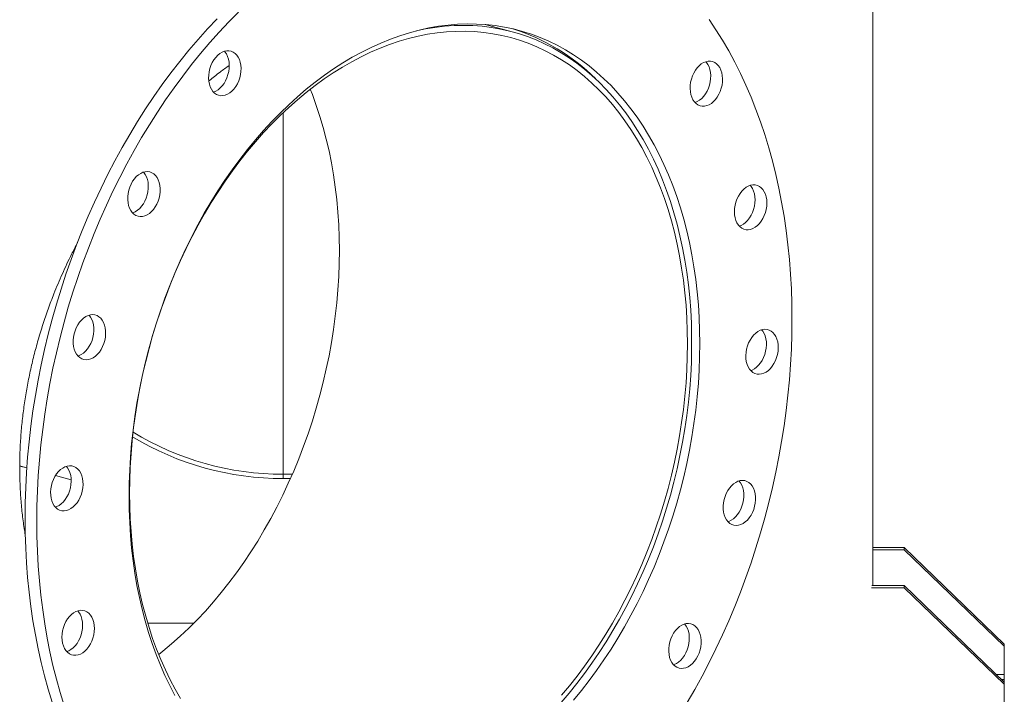
# Model space of a CAD drawing. Units: inches. Extents: x 0.5 to 10.5, y 0.5 to 7.9.
# Drawn here: x 8.6 to 9.3, y 3.2 to 3.7 of the extents above; entities that cross this region are included whole.
import ezdxf

# ---------------------------------------------------------------- set-up
doc = ezdxf.new("R2010")
doc.units = ezdxf.units.IN
doc.header["$MEASUREMENT"] = 0

msp = doc.modelspace()

# ---------------------------------------------------------------- linework, layer by layer
at = {"color": 7, "linetype": 'Continuous', "lineweight": 15}
for p, q in [((9.234565, 3.2593847), (9.234565, 4.0987746)), ((8.9643358, 3.6744318), (8.9440302, 3.6798719)), ((8.7928178, 3.3428034), (8.7928178, 3.6138605)), ((8.7928543, 3.6138953), (8.7928543, 3.3428034)), ((8.6007595, 3.3476182), (8.5954511, 3.3490404)), ((8.5954518, 3.3489897), (8.600756, 3.3475687)), ((8.6222086, 3.3418213), (8.6340342, 3.3386531)), ((8.6340325, 3.338704), (8.6222356, 3.3418645)), ((8.7928178, 3.3428034), (8.7928175, 3.3395638)), ((8.7928543, 3.3428034), (8.7997158, 3.3429124)), ((8.7928543, 3.3428034), (8.7928546, 3.3395638)), ((8.7928546, 3.3395638), (8.798277, 3.3396309)), ((8.677738, 3.3286431), (8.6773374, 3.3285357)), ((8.677738, 3.3286928), (8.6773377, 3.3285856)), ((8.6776452, 3.3286679), (8.677738, 3.3286431)), ((9.2580025, 3.2878503), (9.234565, 3.2878503)), ((9.2580025, 3.2861759), (9.234565, 3.2861759)), ((9.2580025, 3.2878503), (9.2580025, 3.2861759)), ((9.2580025, 3.2878503), (9.3330025, 3.215592)), ((9.2580025, 3.2861759), (9.3330025, 3.2139176)), ((9.2334087, 3.2577103), (9.2580025, 3.2577103)), ((9.2336514, 3.2593847), (9.2580025, 3.2593847)), ((9.2580025, 3.2593847), (9.2580025, 3.2577103)), ((9.2580025, 3.2593847), (9.3330025, 3.1871265)), ((9.2580025, 3.2577103), (9.3330025, 3.185452)), ((8.6913313, 3.2312978), (8.7259493, 3.2312978)), ((9.3330025, 3.215592), (9.3330025, 3.2139176)), ((9.3330025, 3.1928423), (9.3330025, 3.2139176)), ((9.3330025, 3.1889943), (9.3330025, 3.1928423)), ((9.3330025, 3.1889943), (9.3330025, 3.1871265)), ((9.3330025, 3.1871265), (9.3330025, 3.185452)), ((9.3330025, 3.185452), (9.3330025, 3.1643767))]:
    msp.add_line(p, q, dxfattribs=at)
at = {"color": 8, "linetype": 'Continuous', "lineweight": 15}
for p, q in [((9.3330025, 3.1928423), (9.3270698, 3.1928423)), ((9.3310638, 3.1889943), (9.3330025, 3.1889943))]:
    msp.add_line(p, q, dxfattribs=at)
at = {"color": 7, "linetype": 'Continuous', "lineweight": 15, "flags": 128}
for points in [[(8.6286313, 3.1695951), (8.6256516, 3.1793579), (8.6229007, 3.1892965), (8.620381, 3.1994026), (8.6180946, 3.2096673), (8.6160437, 3.2200818), (8.6142298, 3.2306372), (8.6126546, 3.2413243), (8.6113194, 3.2521339), (8.6102254, 3.2630568), (8.6093736, 3.2740834), (8.6087646, 3.2852043), (8.608399, 3.2964099), (8.6082771, 3.3076906), (8.608399, 3.3190366), (8.6087646, 3.3304381), (8.6093736, 3.3418853), (8.6102254, 3.3533684), (8.6113194, 3.3648774), (8.6126546, 3.3764024), (8.6142298, 3.3879335), (8.6160437, 3.3994608), (8.6180946, 3.4109743), (8.620381, 3.4224641), (8.6229007, 3.4339203), (8.6256516, 3.4453329), (8.6286313, 3.4566923), (8.6318373, 3.4679885), (8.6352668, 3.4792119), (8.6389169, 3.4903527), (8.6427843, 3.5014015), (8.6468658, 3.5123485), (8.6511578, 3.5231845), (8.6556567, 3.5339), (8.6603586, 3.5444858), (8.6652593, 3.5549329), (8.6703548, 3.5652322), (8.6756405, 3.5753747), (8.681112, 3.5853519), (8.6867645, 3.595155), (8.6925932, 3.6047757), (8.698593, 3.6142056), (8.7047588, 3.6234366), (8.7110851, 3.6324607), (8.7175667, 3.6412702), (8.7241979, 3.6498575), (8.730973, 3.6582152), (8.7378861, 3.6663361), (8.7449313, 3.6742131), (8.7521025, 3.6818395), (8.7593935, 3.6892087)], [(8.6197925, 3.1719631), (8.6168128, 3.1817259), (8.6140619, 3.1916646), (8.6115421, 3.2017706), (8.6092558, 3.2120353), (8.6072048, 3.2224499), (8.605391, 3.2330052), (8.6038158, 3.2436923), (8.6024806, 3.2545019), (8.6013866, 3.2654248), (8.6005348, 3.2764514), (8.5999258, 3.2875723), (8.5995602, 3.2987779), (8.5994383, 3.3100586), (8.5995602, 3.3214046), (8.5999258, 3.3328061), (8.6005348, 3.3442533), (8.6013866, 3.3557364), (8.6024806, 3.3672454), (8.6038158, 3.3787704), (8.605391, 3.3903016), (8.6072048, 3.4018289), (8.6092558, 3.4133423), (8.6115421, 3.4248321), (8.6140619, 3.4362883), (8.6168128, 3.447701), (8.6197925, 3.4590603), (8.6229985, 3.4703565), (8.626428, 3.4815799), (8.630078, 3.4927208), (8.6339455, 3.5037695), (8.638027, 3.5147165), (8.642319, 3.5255525), (8.6468179, 3.536268), (8.6515197, 3.5468539), (8.6564205, 3.5573009), (8.661516, 3.5676002), (8.6668017, 3.5777427), (8.6722732, 3.5877199), (8.6779257, 3.597523), (8.6837544, 3.6071437), (8.6897542, 3.6165736), (8.6959199, 3.6258046), (8.7022463, 3.6348287), (8.7087279, 3.6436383), (8.7153591, 3.6522256), (8.7221341, 3.6605832), (8.7290472, 3.6687041), (8.7360924, 3.6765811), (8.7432636, 3.6842075)], [(9.1118848, 3.6835229), (9.1169803, 3.6759539), (9.121881, 3.6681328), (9.1265829, 3.6600663), (9.1310818, 3.6517614), (9.1353738, 3.6432252), (9.1394553, 3.6344651), (9.1433227, 3.6254887), (9.1469728, 3.6163036), (9.1504023, 3.6069178), (9.1536083, 3.5973394), (9.156588, 3.5875767), (9.1593389, 3.577638), (9.1618586, 3.5675319), (9.164145, 3.5572672), (9.1661959, 3.5468527), (9.1680098, 3.5362973), (9.169585, 3.5256102), (9.1709202, 3.5148006), (9.1720142, 3.5038778), (9.172866, 3.4928511), (9.173475, 3.4817302), (9.1738406, 3.4705246), (9.1739625, 3.459244)], [(8.7116246, 3.1771428), (8.7078046, 3.1844697), (8.7041938, 3.1920236), (8.7007963, 3.1997959), (8.697616, 3.2077778), (8.6946564, 3.2159602), (8.6919211, 3.2243337), (8.689413, 3.2328888), (8.687135, 3.2416157), (8.6850898, 3.2505044), (8.6832797, 3.2595449), (8.6817068, 3.2687267), (8.6803727, 3.2780395), (8.6792792, 3.2874726), (8.6784274, 3.2970152), (8.6778182, 3.3066564), (8.6774525, 3.3163853), (8.6773305, 3.3261907), (8.6774525, 3.3360615), (8.6778182, 3.3459864), (8.6784274, 3.3559541), (8.6792792, 3.3659531), (8.6803727, 3.3759721), (8.6817068, 3.3859997), (8.6832797, 3.3960244), (8.6850898, 3.4060347), (8.687135, 3.4160193), (8.689413, 3.4259668), (8.6919211, 3.4358658), (8.6946564, 3.4457049), (8.697616, 3.4554731), (8.7007963, 3.4651591), (8.7041938, 3.4747519), (8.7078046, 3.4842405), (8.7116246, 3.4936142), (8.7156493, 3.5028622), (8.7198743, 3.5119739), (8.7242947, 3.520939), (8.7289054, 3.5297473), (8.7337012, 3.5383886), (8.7386767, 3.5468532), (8.743826, 3.5551314), (8.7491435, 3.5632137), (8.7546229, 3.5710908), (8.7602581, 3.578754), (8.7660426, 3.5861942), (8.7719698, 3.5934032), (8.7780329, 3.6003726), (8.7842251, 3.6070946), (8.7905393, 3.6135613), (8.7969682, 3.6197656), (8.8035046, 3.6257002), (8.8101409, 3.6313584), (8.8168696, 3.6367337), (8.8236831, 3.6418201), (8.8305735, 3.6466117), (8.837533, 3.6511031), (8.8445536, 3.655289), (8.8516273, 3.6591649), (8.8587462, 3.6627261), (8.8659019, 3.6659687), (8.8730864, 3.668889), (8.8802915, 3.6714836), (8.887509, 3.6737495), (8.8947306, 3.6756843), (8.9019481, 3.6772856), (8.9091532, 3.6785516), (8.9163377, 3.679481), (8.9234934, 3.6800726), (8.9306123, 3.6803258), (8.937686, 3.6802402), (8.9447066, 3.6798161), (8.9516661, 3.6790538), (8.9585565, 3.6779542), (8.96537, 3.6765186), (8.9720987, 3.6747486), (8.978735, 3.6726463), (8.9852714, 3.670214), (8.9917003, 3.6674546), (8.9980145, 3.6643711), (9.0042067, 3.6609671), (9.0102698, 3.6572464), (9.016197, 3.6532134), (9.0219815, 3.6488726), (9.0276167, 3.6442289), (9.0330961, 3.6392877), (9.0384136, 3.6340546), (9.0435629, 3.6285356), (9.0485384, 3.622737), (9.0533342, 3.6166653), (9.0579449, 3.6103276), (9.0623653, 3.603731), (9.0665903, 3.5968831), (9.070615, 3.5897917), (9.074435, 3.5824649), (9.0780458, 3.574911), (9.0814433, 3.5671386), (9.0846236, 3.5591567), (9.0875832, 3.5509743), (9.0903185, 3.5426008), (9.0928266, 3.5340458), (9.0951046, 3.5253189), (9.0971498, 3.5164301), (9.0989599, 3.5073897), (9.1005328, 3.4982078), (9.1018668, 3.488895), (9.1029604, 3.479462), (9.1038122, 3.4699194), (9.1044214, 3.4602781), (9.1047871, 3.4505492), (9.1049091, 3.4407438)], [(9.001311, 3.1772879), (9.0072094, 3.1843382), (9.0129673, 3.1916221), (9.018578, 3.199131), (9.024035, 3.2068562), (9.0293318, 3.2147887), (9.0344624, 3.2229192), (9.0394206, 3.2312383), (9.0442008, 3.2397363), (9.0487974, 3.2484032), (9.053205, 3.257229), (9.0574185, 3.2662033), (9.0614329, 3.2753157), (9.0652436, 3.2845556), (9.0688461, 3.2939122), (9.0722363, 3.3033746), (9.0754102, 3.3129317), (9.078364, 3.3225725), (9.0810944, 3.3322857), (9.0835982, 3.3420598), (9.0858724, 3.3518837), (9.0879143, 3.3617458), (9.0897217, 3.3716345), (9.0912924, 3.3815385), (9.0926246, 3.391446), (9.0937166, 3.4013457), (9.0945673, 3.4112259), (9.0951757, 3.4210751), (9.095541, 3.4308818), (9.0956628, 3.4406346), (9.095541, 3.4503222), (9.0951757, 3.4599332), (9.0945673, 3.4694564), (9.0937166, 3.4788808), (9.0926246, 3.4881953), (9.0912924, 3.497389), (9.0897217, 3.5064514), (9.0879143, 3.5153717), (9.0858724, 3.5241396), (9.0835982, 3.5327449), (9.0810944, 3.5411775), (9.078364, 3.5494277), (9.0754102, 3.5574857), (9.0722363, 3.5653422), (9.0688461, 3.5729881), (9.0652436, 3.5804143), (9.0614329, 3.5876124), (9.0574185, 3.5945738), (9.053205, 3.6012904), (9.0487974, 3.6077545), (9.0442008, 3.6139585), (9.0394206, 3.6198951), (9.0344624, 3.6255575), (9.0293318, 3.630939), (9.024035, 3.6360333), (9.018578, 3.6408346), (9.0129673, 3.6453371), (9.0072094, 3.6495358), (9.001311, 3.6534256), (8.995279, 3.657002), (8.9891204, 3.660261), (8.9828423, 3.6631985), (8.9764522, 3.6658114), (8.9699574, 3.6680964), (8.9633656, 3.670051), (8.9566844, 3.6716728), (8.9499215, 3.67296), (8.943085, 3.6739111), (8.9361828, 3.6745249), (8.9292228, 3.6748007), (8.9222133, 3.6747383), (8.9151623, 3.6743376), (8.9080782, 3.6735992), (8.9009692, 3.672524), (8.8938435, 3.6711131), (8.8867095, 3.6693682), (8.8795755, 3.6672913), (8.8724498, 3.664885), (8.8653407, 3.6621519), (8.8582565, 3.6590953), (8.8512055, 3.6557187), (8.8441958, 3.6520261), (8.8372357, 3.6480217), (8.8303333, 3.6437103), (8.8234966, 3.6390969), (8.8167336, 3.6341868), (8.8100521, 3.6289857), (8.8034601, 3.6234998), (8.796965, 3.6177355), (8.7905746, 3.6116993), (8.7842963, 3.6053985), (8.7781374, 3.5988403), (8.772105, 3.5920324), (8.7662062, 3.5849827), (8.7604479, 3.5776994), (8.7548369, 3.5701911), (8.7493795, 3.5624664), (8.7440823, 3.5545344), (8.7389513, 3.5464044), (8.7339926, 3.5380857), (8.7292119, 3.5295882), (8.7246149, 3.5209217), (8.7202068, 3.5120964), (8.7159928, 3.5031224), (8.7119779, 3.4940103), (8.7081667, 3.4847707), (8.7045636, 3.4754144), (8.7011728, 3.4659523), (8.6979984, 3.4563953), (8.695044, 3.4467548), (8.692313, 3.4370418), (8.6898087, 3.4272678), (8.6875339, 3.417444), (8.6854913, 3.407582), (8.6836834, 3.3976933), (8.6821121, 3.3877894), (8.6807793, 3.3778818), (8.6796866, 3.3679822), (8.6788353, 3.3581019), (8.6782263, 3.3482526), (8.6778604, 3.3384458), (8.677738, 3.3286928)], [(9.000979, 3.1717608), (9.0069817, 3.1787965), (9.0128456, 3.1860696), (9.018564, 3.1935718), (9.0241303, 3.2012943), (9.0295381, 3.2092283), (9.0347812, 3.2173646), (9.0398535, 3.2256939), (9.0447492, 3.2342065), (9.0494626, 3.2428926), (9.0539882, 3.2517421), (9.058321, 3.260745), (9.0624558, 3.2698908), (9.0663879, 3.2791689), (9.0701127, 3.2885687), (9.0736261, 3.2980793), (9.0769238, 3.3076898), (9.0800022, 3.317389), (9.0828576, 3.3271658), (9.0854868, 3.3370088), (9.0878867, 3.3469069), (9.0900546, 3.3568484), (9.0919879, 3.3668221), (9.0936845, 3.3768162), (9.0951424, 3.3868195), (9.0963599, 3.3968202), (9.0973355, 3.4068069), (9.0980683, 3.416768), (9.0985572, 3.4266921), (9.0988018, 3.4365677), (9.0988018, 3.4463835), (9.0985572, 3.456128), (9.0980683, 3.4657901), (9.0973355, 3.4753586), (9.0963599, 3.4848225), (9.0951424, 3.4941709), (9.0936845, 3.503393), (9.0919879, 3.5124781), (9.0900546, 3.5214158), (9.0878867, 3.5301958), (9.0854868, 3.5388079), (9.0828576, 3.5472422), (9.0800022, 3.5554889), (9.0769238, 3.5635387), (9.0736261, 3.5713821), (9.0701127, 3.5790102), (9.0663879, 3.5864142), (9.0624558, 3.5935854), (9.058321, 3.6005156), (9.0539882, 3.6071969), (9.0494626, 3.6136216), (9.0447492, 3.6197821), (9.0398535, 3.6256715), (9.0347812, 3.6312829), (9.0295381, 3.6366098), (9.0241303, 3.6416462), (9.018564, 3.6463862), (9.0128456, 3.6508243), (9.0069817, 3.6549554), (9.000979, 3.6587748), (8.9948446, 3.662278), (8.9885855, 3.665461), (8.9822088, 3.6683202), (8.975722, 3.6708522), (8.9691326, 3.6730541), (8.962448, 3.6749234), (8.9556761, 3.6764579), (8.9488246, 3.6776559), (8.9419015, 3.6785159), (8.9349148, 3.6790371), (8.9278724, 3.6792187), (8.9207825, 3.6790605), (8.9136534, 3.6785629), (8.9064931, 3.6777262), (8.89931, 3.6765515), (8.8927803, 3.6751945)], [(8.737549, 3.6351612), (8.7371322, 3.6373429), (8.7369591, 3.6396474), (8.7370334, 3.6420278), (8.7373534, 3.6444356), (8.7379128, 3.6468218), (8.7387, 3.6491378), (8.7396991, 3.6513365), (8.7408897, 3.6533732), (8.7422477, 3.6552063), (8.7437452, 3.6567985), (8.7453519, 3.6581175), (8.7470351, 3.6591364), (8.7487605, 3.6598344), (8.7504929, 3.6601974), (8.7521972, 3.6602179), (8.7538385, 3.6598955), (8.7553835, 3.6592368), (8.7568008, 3.6582552), (8.7580615, 3.6569707), (8.7591398, 3.6554095), (8.760014, 3.6536032), (8.7606661, 3.6515887), (8.761083, 3.649407), (8.761256, 3.6471025), (8.7611817, 3.6447222), (8.7608617, 3.6423144), (8.7603023, 3.6399282), (8.7595151, 3.6376122), (8.758516, 3.6354134), (8.7573254, 3.6333768), (8.7559675, 3.6315437), (8.7544699, 3.6299514), (8.7528632, 3.6286324), (8.75118, 3.6276135), (8.7494546, 3.6269155), (8.7477222, 3.6265526), (8.7460179, 3.6265321), (8.7443766, 3.6268544), (8.7428316, 3.6275131), (8.7414143, 3.6284947), (8.7401536, 3.6297792), (8.7390753, 3.6313405), (8.7382011, 3.6331468), (8.737549, 3.6351612)], [(8.7487824, 3.6598411), (8.7492226, 3.6593388), (8.750301, 3.6577775), (8.7511752, 3.6559712), (8.7518273, 3.6539567), (8.7522441, 3.6517751), (8.7524172, 3.6494706), (8.7523429, 3.6470902), (8.7520228, 3.6446824), (8.7514635, 3.6422962), (8.7506763, 3.6399802), (8.7496772, 3.6377815), (8.7484865, 3.6357448), (8.7471286, 3.6339117), (8.7456311, 3.6323194), (8.7440243, 3.6310004), (8.7423411, 3.6299816), (8.7406158, 3.6292835), (8.7405939, 3.6292769)], [(9.1060439, 3.6502904), (9.1077271, 3.6513092), (9.1094524, 3.6520073), (9.1111849, 3.6523702), (9.1128891, 3.6523907), (9.1145304, 3.6520683), (9.1160755, 3.6514096), (9.1174927, 3.6504281), (9.1187534, 3.6491436), (9.1198318, 3.6475823), (9.1207059, 3.645776), (9.121358, 3.6437615), (9.1217749, 3.6415798), (9.1219479, 3.6392754), (9.1218737, 3.636895), (9.1215536, 3.6344872), (9.1209943, 3.632101), (9.120207, 3.629785), (9.1192079, 3.6275863), (9.1180173, 3.6255496), (9.1166594, 3.6237165), (9.1151618, 3.6221242), (9.1135551, 3.6208052), (9.1118719, 3.6197864), (9.1101465, 3.6190883), (9.1084141, 3.6187254), (9.1067099, 3.6187049), (9.1050685, 3.6190273), (9.1035235, 3.6196859), (9.1021062, 3.6206675), (9.1008456, 3.621952), (9.0997672, 3.6235133), (9.098893, 3.6253196), (9.0982409, 3.6273341), (9.0978241, 3.6295157), (9.097651, 3.6318202), (9.0977253, 3.6342006), (9.0980454, 3.6366084), (9.0986047, 3.6389946), (9.0993919, 3.6413106), (9.100391, 3.6435093), (9.1015817, 3.645546), (9.1029396, 3.6473791), (9.1044371, 3.6489714), (9.1060439, 3.6502904)], [(9.1094743, 3.6520139), (9.1099146, 3.6515116), (9.1109929, 3.6499503), (9.1118671, 3.648144), (9.1125192, 3.6461296), (9.112936, 3.6439479), (9.1131091, 3.6416434), (9.1130348, 3.639263), (9.1127148, 3.6368552), (9.1121554, 3.634469), (9.1113682, 3.632153), (9.1103691, 3.6299543), (9.1091785, 3.6279176), (9.1078205, 3.6260845), (9.106323, 3.6244923), (9.1047163, 3.6231733), (9.1030331, 3.6221544), (9.1013077, 3.6214564), (9.1012858, 3.6214497)], [(8.8130712, 3.6313798), (8.8146646, 3.6273423), (8.8176184, 3.6192843), (8.8203488, 3.6110342), (8.8228526, 3.6026015), (8.8251267, 3.5939962), (8.8271687, 3.5852283), (8.8289761, 3.576308), (8.8305468, 3.5672457), (8.8318789, 3.5580519), (8.832971, 3.5487374), (8.8338217, 3.539313), (8.8344301, 3.5297898), (8.8347954, 3.5201788), (8.8349172, 3.5104913), (8.8347954, 3.5007384), (8.8344301, 3.4909317), (8.8338217, 3.4810825), (8.832971, 3.4712023), (8.8318789, 3.4613027), (8.8305468, 3.4513951), (8.8289761, 3.4414912), (8.8271687, 3.4316024), (8.8251267, 3.4217403), (8.8228526, 3.4119165), (8.8203488, 3.4021423), (8.8176184, 3.3924291), (8.8146646, 3.3827884), (8.8114907, 3.3732312), (8.8081005, 3.3637688), (8.804498, 3.3544122), (8.8006873, 3.3451723), (8.7966728, 3.3360599), (8.7924594, 3.3270856), (8.7880518, 3.3182598), (8.7834552, 3.3095929), (8.778675, 3.3010949), (8.7737167, 3.2927758), (8.7685862, 3.2846453), (8.7632894, 3.2767128), (8.7578324, 3.2689876), (8.7522217, 3.2614787), (8.7464638, 3.2541948), (8.7405654, 3.2471445), (8.7345334, 3.240336), (8.7283747, 3.2337771), (8.7220967, 3.2274756), (8.7157066, 3.2214388), (8.7092118, 3.2156737), (8.70262, 3.2101871), (8.699584, 3.2077794)], [(8.6786501, 3.5403896), (8.6777335, 3.5421497), (8.6770358, 3.5441256), (8.6765711, 3.5462773), (8.6763488, 3.548561), (8.6763736, 3.55093), (8.6766448, 3.5533362), (8.6771571, 3.5557306), (8.6778999, 3.5580645), (8.6788581, 3.5602904), (8.6800122, 3.5623629), (8.6813388, 3.5642398), (8.6828108, 3.565883), (8.6843982, 3.567259), (8.6860688, 3.5683398), (8.6877886, 3.5691033), (8.6895224, 3.5695341), (8.6912351, 3.5696233), (8.6928917, 3.5693692), (8.6944586, 3.568777), (8.6959038, 3.5678586), (8.697198, 3.5666327), (8.6983147, 3.5651245), (8.6992313, 3.5633644), (8.699929, 3.5613884), (8.7003937, 3.5592367), (8.700616, 3.5569531), (8.7005912, 3.5545841), (8.7003199, 3.5521778), (8.6998077, 3.5497834), (8.6990649, 3.5474495), (8.6981067, 3.5452236), (8.6969525, 3.5431512), (8.695626, 3.5412742), (8.694154, 3.539631), (8.6925665, 3.538255), (8.6908959, 3.5371743), (8.6891762, 3.5364107), (8.6874424, 3.5359799), (8.6857297, 3.5358907), (8.684073, 3.5361448), (8.6825062, 3.5367371), (8.6810609, 3.5376555), (8.6797668, 3.5388813), (8.6786501, 3.5403896)], [(8.6881572, 3.5692232), (8.6883591, 3.5690008), (8.6894759, 3.5674925), (8.6903924, 3.5657324), (8.6910902, 3.5637564), (8.6915549, 3.5616047), (8.6917771, 3.5593211), (8.6917524, 3.5569521), (8.6914811, 3.5545459), (8.6909689, 3.5521514), (8.6902261, 3.5498175), (8.6892679, 3.5475917), (8.6881137, 3.5455192), (8.6867871, 3.5436422), (8.6853151, 3.541999), (8.6837277, 3.5406231), (8.6820571, 3.5395423), (8.6803374, 3.5387787), (8.6799687, 3.5386589)], [(9.1429807, 3.5594534), (9.1447103, 3.5597482), (9.1464047, 3.5597), (9.1480294, 3.5593096), (9.1495514, 3.558585), (9.1509395, 3.557541), (9.1521657, 3.5561989), (9.1532048, 3.5545859), (9.1540359, 3.5527349), (9.1546418, 3.5506836), (9.1550104, 3.5484737), (9.1551341, 3.5461502), (9.1550104, 3.5437605), (9.1546418, 3.5413531), (9.1540359, 3.538977), (9.1532048, 3.5366808), (9.1521657, 3.534511), (9.1509395, 3.5325118), (9.1495514, 3.5307241), (9.1480294, 3.529184), (9.1464047, 3.5279231), (9.1447103, 3.5269669), (9.1429807, 3.526335), (9.1412511, 3.5260402), (9.1395567, 3.5260884), (9.137932, 3.5264788), (9.1364101, 3.5272034), (9.135022, 3.5282474), (9.1337958, 3.5295895), (9.1327566, 3.5312025), (9.1319256, 3.5330535), (9.1313196, 3.5351048), (9.130951, 3.5373147), (9.1308273, 3.5396382), (9.130951, 3.5420279), (9.1313196, 3.5444353), (9.1319256, 3.5468113), (9.1327566, 3.5491076), (9.1337958, 3.5512774), (9.135022, 3.5532765), (9.1364101, 3.5550643), (9.137932, 3.5566044), (9.1395567, 3.5578653), (9.1412511, 3.5588215), (9.1429807, 3.5594534)], [(9.1426556, 3.5593603), (9.1433268, 3.5585669), (9.144366, 3.5569539), (9.145197, 3.5551029), (9.145803, 3.5530516), (9.1461716, 3.5508417), (9.1462953, 3.5485182), (9.1461716, 3.5461285), (9.145803, 3.5437211), (9.145197, 3.5413451), (9.144366, 3.5390488), (9.1433268, 3.536879), (9.1421007, 3.5348799), (9.1407125, 3.5330921), (9.1391906, 3.5315521), (9.1375659, 3.5302911), (9.1358715, 3.529335), (9.1344671, 3.5287961)], [(8.6405492, 3.4302573), (8.6392226, 3.4314234), (8.6380685, 3.4328775), (8.6371103, 3.4345899), (8.6363675, 3.4365258), (8.6358552, 3.4386458), (8.635584, 3.4409067), (8.6355592, 3.4432624), (8.6357815, 3.4456651), (8.6362462, 3.4480658), (8.6369439, 3.4504157), (8.6378605, 3.4526669), (8.6389772, 3.4547735), (8.6402713, 3.4566928), (8.6417166, 3.4583856), (8.6432834, 3.4598174), (8.6449401, 3.4609592), (8.6466528, 3.4617876), (8.6483866, 3.4622859), (8.6501063, 3.4624438), (8.6517769, 3.4622582), (8.6533644, 3.4617328), (8.6548364, 3.4608783), (8.6561629, 3.4597122), (8.6573171, 3.4582581), (8.6582753, 3.4565457), (8.6590181, 3.4546098), (8.6595303, 3.4524898), (8.6598016, 3.4502289), (8.6598264, 3.4478732), (8.6596041, 3.4454705), (8.6591394, 3.4430698), (8.6584417, 3.4407199), (8.6575251, 3.4384687), (8.6564084, 3.4363621), (8.6551142, 3.4344428), (8.653669, 3.4327501), (8.6521021, 3.4313182), (8.6504455, 3.4301764), (8.6487328, 3.429348), (8.646999, 3.4288497), (8.6452792, 3.4286918), (8.6436086, 3.4288774), (8.6420212, 3.4294028), (8.6405492, 3.4302573)], [(8.6473676, 3.462034), (8.6484783, 3.4606261), (8.6494365, 3.4589137), (8.6501793, 3.4569778), (8.6506915, 3.4548578), (8.6509628, 3.452597), (8.6509875, 3.4502412), (8.6507653, 3.4478385), (8.6503006, 3.4454378), (8.6496028, 3.4430879), (8.6486863, 3.4408368), (8.6475695, 3.4387301), (8.6462754, 3.4368109), (8.6448302, 3.4351181), (8.6432633, 3.4336862), (8.6416067, 3.4325445), (8.639894, 3.431716), (8.6391791, 3.4314697)], [(9.1739625, 3.459244), (9.1738406, 3.447898), (9.173475, 3.4364965), (9.172866, 3.4250492), (9.1720142, 3.4135662), (9.1709202, 3.4020572), (9.169585, 3.3905321), (9.1680098, 3.379001), (9.1661959, 3.3674737), (9.164145, 3.3559602), (9.1618586, 3.3444704), (9.1593389, 3.3330143), (9.156588, 3.3216016), (9.1536083, 3.3102422), (9.1504023, 3.298946), (9.1469728, 3.2877226), (9.1433227, 3.2765818), (9.1394553, 3.2655331), (9.1353738, 3.254586), (9.1310818, 3.2437501), (9.1265829, 3.2330345), (9.121881, 3.2224487), (9.1169803, 3.2120016), (9.1118848, 3.2017024), (9.1065991, 3.1915598), (9.1011276, 3.1815827), (9.0954751, 3.1717795)], [(9.1552637, 3.4513897), (9.1568704, 3.4509316), (9.158368, 3.4501418), (9.1597259, 3.4490363), (9.1609165, 3.4476376), (9.1619156, 3.4459742), (9.1627029, 3.44408), (9.1632622, 3.4419935), (9.1635823, 3.4397572), (9.1636565, 3.4374166), (9.1634835, 3.4350194), (9.1630667, 3.4326144), (9.1624145, 3.4302505), (9.1615404, 3.4279758), (9.160462, 3.4258367), (9.1592013, 3.4238767), (9.1577841, 3.4221357), (9.156239, 3.4206492), (9.1545977, 3.4194474), (9.1528935, 3.4185547), (9.151161, 3.4179894), (9.1494357, 3.4177629), (9.1477525, 3.4178799), (9.1461457, 3.418338), (9.1446482, 3.4191278), (9.1432903, 3.4202333), (9.1420996, 3.421632), (9.1411005, 3.4232954), (9.1403133, 3.4251896), (9.139754, 3.4272761), (9.1394339, 3.4295124), (9.1393596, 3.4318529), (9.1395327, 3.4342501), (9.1399495, 3.4366552), (9.1406016, 3.4390191), (9.1414758, 3.4412937), (9.1425542, 3.4434328), (9.1438148, 3.4453928), (9.1452321, 3.4471338), (9.1467771, 3.4486204), (9.1484185, 3.4498222), (9.1501227, 3.4507149), (9.1518551, 3.4512802), (9.1535805, 3.4515067), (9.1552637, 3.4513897)], [(9.1511829, 3.4511009), (9.1520777, 3.4500056), (9.1530768, 3.4483422), (9.153864, 3.446448), (9.1544234, 3.4443615), (9.1547434, 3.4421252), (9.1548177, 3.4397846), (9.1546446, 3.4373874), (9.1542278, 3.4349824), (9.1535757, 3.4326185), (9.1527015, 3.4303438), (9.1516232, 3.4282047), (9.1503625, 3.4262448), (9.1489452, 3.4245038), (9.1474002, 3.4230172), (9.1457589, 3.4218154), (9.1440546, 3.4209227), (9.1429944, 3.4205367)], [(9.1049091, 3.4407438), (9.1047871, 3.430873), (9.1044214, 3.4209481), (9.1038122, 3.4109805), (9.1029604, 3.4009814), (9.1018668, 3.3909624), (9.1005328, 3.3809349), (9.0989599, 3.3709102), (9.0971498, 3.3608998), (9.0951046, 3.3509152), (9.0928266, 3.3409677), (9.0903185, 3.3310688), (9.0875832, 3.3212296), (9.0846236, 3.3114614), (9.0814433, 3.3017754), (9.0780458, 3.2921826), (9.074435, 3.282694), (9.070615, 3.2733203), (9.0665903, 3.2640724), (9.0623653, 3.2549606), (9.0579449, 3.2459955), (9.0533342, 3.2371872), (9.0485384, 3.2285459), (9.0435629, 3.2200813), (9.0384136, 3.2118032), (9.0330961, 3.2037209), (9.0276167, 3.1958437), (9.0219815, 3.1881806), (9.016197, 3.1807403), (9.0102698, 3.1735313)], [(8.6269759, 3.3155449), (8.6253692, 3.3160029), (8.6238716, 3.3167928), (8.6225137, 3.3178983), (8.6213231, 3.319297), (8.620324, 3.3209603), (8.6195367, 3.3228546), (8.6189774, 3.324941), (8.6186573, 3.3271773), (8.6185831, 3.3295179), (8.6187561, 3.3319151), (8.6191729, 3.3343202), (8.6198251, 3.3366841), (8.6206992, 3.3389587), (8.6217776, 3.3410978), (8.6230383, 3.3430578), (8.6244555, 3.3447988), (8.6260006, 3.3462853), (8.6276419, 3.3474872), (8.6293461, 3.3483798), (8.6310786, 3.3489452), (8.6328039, 3.3491716), (8.6344871, 3.3490546), (8.6360939, 3.3485966), (8.6375914, 3.3478067), (8.6389493, 3.3467012), (8.64014, 3.3453026), (8.6411391, 3.3436392), (8.6419263, 3.341745), (8.6424856, 3.3396585), (8.6428057, 3.3374222), (8.64288, 3.3350816), (8.6427069, 3.3326844), (8.6422901, 3.3302794), (8.641638, 3.3279154), (8.6407638, 3.3256408), (8.6396854, 3.3235017), (8.6384248, 3.3215417), (8.6370075, 3.3198007), (8.6354625, 3.3183142), (8.6338211, 3.3171123), (8.6321169, 3.3162197), (8.6303845, 3.3156543), (8.6286591, 3.3154279), (8.6269759, 3.3155449)], [(8.6304064, 3.3487659), (8.6313011, 3.3476706), (8.6323002, 3.3460072), (8.6330875, 3.344113), (8.6336468, 3.3420265), (8.6339669, 3.3397902), (8.6340411, 3.3374496), (8.6338681, 3.3350524), (8.6334513, 3.3326474), (8.6327991, 3.3302835), (8.631925, 3.3280088), (8.6308466, 3.3258697), (8.6295859, 3.3239097), (8.6281687, 3.3221687), (8.6266236, 3.3206822), (8.6249823, 3.3194804), (8.6232781, 3.3185877), (8.6222178, 3.3182016)], [(9.1416904, 3.3366772), (9.143017, 3.3355111), (9.1441711, 3.334057), (9.1451293, 3.3323446), (9.1458721, 3.3304087), (9.1463844, 3.3282887), (9.1466556, 3.3260279), (9.1466804, 3.3236721), (9.1464581, 3.3212694), (9.1459934, 3.3188687), (9.1452957, 3.3165188), (9.1443791, 3.3142677), (9.1432624, 3.312161), (9.1419683, 3.3102418), (9.140523, 3.308549), (9.1389562, 3.3071171), (9.1372995, 3.3059754), (9.1355868, 3.3051469), (9.133853, 3.3046487), (9.1321333, 3.3044907), (9.1304627, 3.3046764), (9.1288752, 3.3052018), (9.1274032, 3.3060562), (9.1260767, 3.3072224), (9.1249225, 3.3086764), (9.1239643, 3.3103889), (9.1232215, 3.3123247), (9.1227093, 3.3144447), (9.122438, 3.3167056), (9.1224132, 3.3190614), (9.1226355, 3.321464), (9.1231002, 3.3238648), (9.1237979, 3.3262146), (9.1247145, 3.3284658), (9.1258312, 3.3305724), (9.1271254, 3.3324917), (9.1285706, 3.3341845), (9.1301375, 3.3356163), (9.1317941, 3.3367581), (9.1335068, 3.3375865), (9.1352406, 3.3380848), (9.1369604, 3.3382427), (9.138631, 3.3380571), (9.1402184, 3.3375317), (9.1416904, 3.3366772)], [(9.1342216, 3.3378329), (9.1353323, 3.336425), (9.1362905, 3.3347126), (9.1370333, 3.3327767), (9.1375455, 3.3306568), (9.1378168, 3.3283959), (9.1378416, 3.3260401), (9.1376193, 3.3236374), (9.1371546, 3.3212367), (9.1364568, 3.3188869), (9.1355403, 3.3166357), (9.1344236, 3.314529), (9.1331294, 3.3126098), (9.1316842, 3.310917), (9.1301173, 3.3094851), (9.1284607, 3.3083434), (9.126748, 3.3075149), (9.1260331, 3.3072686)], [(8.677738, 3.3286431), (8.6778604, 3.3189557), (8.6782263, 3.3093449), (8.6788353, 3.2998219), (8.6796866, 3.2903978), (8.6807793, 3.2810836), (8.6821121, 3.2718902), (8.6836834, 3.2628282), (8.6854913, 3.2539083), (8.6875339, 3.2451407), (8.6898087, 3.2365359), (8.692313, 3.2281037), (8.695044, 3.219854), (8.6979984, 3.2117965), (8.7011728, 3.2039405), (8.7045636, 3.1962952), (8.7081667, 3.1888695), (8.7119779, 3.1816721), (8.7159928, 3.1747113)], [(8.6392589, 3.2074811), (8.6375293, 3.2071863), (8.6358349, 3.2072346), (8.6342102, 3.207625), (8.6326882, 3.2083495), (8.6313001, 3.2093935), (8.6300739, 3.2107356), (8.6290348, 3.2123486), (8.6282037, 3.2141996), (8.6275978, 3.2162509), (8.6272292, 3.2184608), (8.6271055, 3.2207843), (8.6272292, 3.2231741), (8.6275978, 3.2255815), (8.6282037, 3.2279575), (8.6290348, 3.2302538), (8.6300739, 3.2324236), (8.6313001, 3.2344227), (8.6326882, 3.2362105), (8.6342102, 3.2377505), (8.6358349, 3.2390114), (8.6375293, 3.2399676), (8.6392589, 3.2405995), (8.6409885, 3.2408944), (8.6426829, 3.2408461), (8.6443076, 3.2404557), (8.6458295, 3.2397312), (8.6472176, 3.2386872), (8.6484438, 3.237345), (8.649483, 3.2357321), (8.650314, 3.2338811), (8.65092, 3.2318297), (8.6512886, 3.2296198), (8.6514123, 3.2272964), (8.6512886, 3.2249066), (8.65092, 3.2224992), (8.650314, 3.2201232), (8.649483, 3.2178269), (8.6484438, 3.2156571), (8.6472176, 3.213658), (8.6458295, 3.2118702), (8.6443076, 3.2103302), (8.6426829, 3.2090692), (8.6409885, 3.2081131), (8.6392589, 3.2074811)], [(8.6389337, 3.2405065), (8.639605, 3.2397131), (8.6406441, 3.2381001), (8.6414752, 3.2362491), (8.6420811, 3.2341978), (8.6424497, 3.2319879), (8.6425734, 3.2296644), (8.6424497, 3.2272746), (8.6420811, 3.2248672), (8.6414752, 3.2224912), (8.6406441, 3.2201949), (8.639605, 3.2180251), (8.6383788, 3.216026), (8.6369907, 3.2142382), (8.6354687, 3.2126982), (8.633844, 3.2114373), (8.6321496, 3.2104811), (8.6307452, 3.2099422)], [(9.1035895, 3.2265449), (9.1045061, 3.2247849), (9.1052038, 3.2228089), (9.1056685, 3.2206572), (9.1058908, 3.2183736), (9.105866, 3.2160045), (9.1055948, 3.2135983), (9.1050825, 3.2112039), (9.1043397, 3.20887), (9.1033815, 3.2066441), (9.1022274, 3.2045716), (9.1009008, 3.2026947), (9.0994288, 3.2010515), (9.0978414, 3.1996755), (9.0961708, 3.1985948), (9.094451, 3.1978312), (9.0927172, 3.1974004), (9.0910045, 3.1973112), (9.0893479, 3.1975653), (9.087781, 3.1981576), (9.0863358, 3.199076), (9.0850416, 3.2003018), (9.0839249, 3.2018101), (9.0830083, 3.2035701), (9.0823106, 3.2055461), (9.0818459, 3.2076978), (9.0816236, 3.2099814), (9.0816484, 3.2123505), (9.0819197, 3.2147567), (9.0824319, 3.2171511), (9.0831747, 3.219485), (9.0841329, 3.2217109), (9.0852871, 3.2237834), (9.0866136, 3.2256603), (9.0880856, 3.2273035), (9.0896731, 3.2286795), (9.0913437, 3.2297603), (9.0930634, 3.2305238), (9.0947972, 3.2309546), (9.0965099, 3.2310438), (9.0981666, 3.2307897), (9.0997334, 3.2301975), (9.1011787, 3.2292791), (9.1024728, 3.2280532), (9.1035895, 3.2265449)], [(9.093432, 3.2306437), (9.093634, 3.2304213), (9.0947507, 3.228913)], [(9.0947507, 3.228913), (9.0956672, 3.2271529), (9.096365, 3.2251769), (9.0968297, 3.2230252), (9.097052, 3.2207416), (9.0970272, 3.2183726), (9.0967559, 3.2159663), (9.0962437, 3.2135719), (9.0955009, 3.211238), (9.0945427, 3.2090122), (9.0933885, 3.2069397), (9.092062, 3.2050627), (9.09059, 3.2034195), (9.0890025, 3.2020435), (9.0873319, 3.2009628), (9.0856122, 3.2001992), (9.0852435, 3.2000794)]]:
    msp.add_lwpolyline(points, dxfattribs=at)
at = {"color": 7, "linetype": 'Continuous', "lineweight": 15}
for centre, radius, start, end in [((8.9197458, 3.5320384), 0.1514789, 45.0903708, 72.6480387), ((8.7925785, 3.5579885), 0.2184248, 238.9677081, 270.0626928), ((8.7925725, 3.5577166), 0.2149134, 238.5278822, 270.0653898)]:
    msp.add_arc(centre, radius, start, end, dxfattribs=at)
for points, knots in [([(8.7372231, 3.6376231), (8.7399671, 3.639862), (8.7449612, 3.6439369), (8.7500605, 3.6475509), (8.7523581, 3.6491792)], [0, 0, 0, 0, 0.549438869, 1, 1, 1, 1]), ([(8.5996095, 3.2974075), (8.5993294, 3.2990144), (8.5983892, 3.3044086), (8.5972396, 3.3137871), (8.596159, 3.3255135), (8.5955523, 3.3372925), (8.5953796, 3.3490591), (8.5956355, 3.3608209), (8.5963211, 3.37266), (8.597434, 3.3845289), (8.598967, 3.3963799), (8.6009155, 3.4082203), (8.6032819, 3.4200577), (8.6060556, 3.4318455), (8.6092205, 3.443538), (8.6127717, 3.4551436), (8.6167126, 3.4666692), (8.6215002, 3.4793509), (8.6272974, 3.4930742), (8.6332215, 3.5058464), (8.6372615, 3.5134823), (8.6387791, 3.5163506)], [0, 0, 0, 0, 0.0227269, 0.07628821, 0.1302344, 0.18418049, 0.23674164, 0.28930277, 0.34222926, 0.39515581, 0.44771651, 0.50027728, 0.55319905, 0.6061209, 0.65868038, 0.71123989, 0.76415175, 0.8170637, 0.88734849, 0.95768453, 1, 1, 1, 1])]:
    msp.add_open_spline(points, degree=3, knots=knots, dxfattribs=at)

doc.saveas('drawing.dxf')
